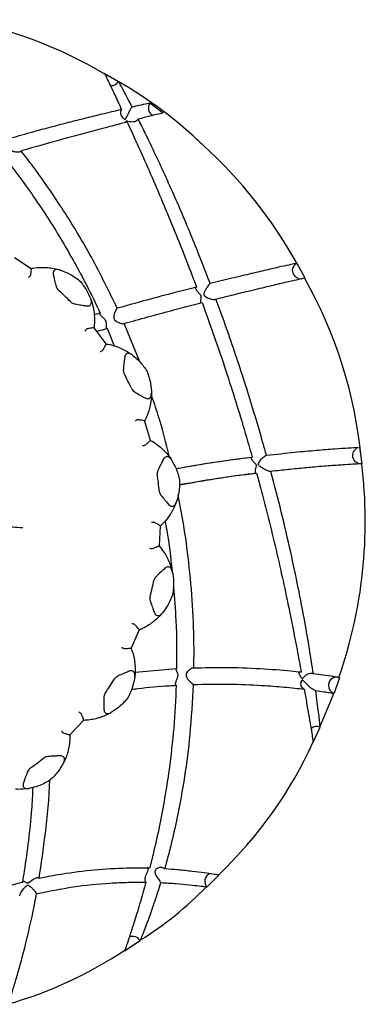
# Model space of a CAD drawing. Units: millimetres. Extents: x 5 to 278, y 10 to 298.
# Drawn here: x 154 to 164, y 123 to 152 of the extents above; entities that cross this region are included whole.
import ezdxf

# ---------------------------------------------------------------- set-up
doc = ezdxf.new("R2010")
doc.units = ezdxf.units.MM

msp = doc.modelspace()

# ---------------------------------------------------------------- linework, layer by layer
at = {"color": 7, "linetype": 'Continuous', "lineweight": 25}
for p, q in [((156.066, 150.776), (156.498, 150.524)), ((157.838, 149.575), (157.441, 149.874)), ((158.824, 148.801), (159.035, 148.607)), ((153.37, 145.233), (153.871, 144.903)), ((161.852, 145.061), (162.094, 144.623)), ((153.871, 144.903), (153.872, 144.903)), ((155.949, 143.563), (155.768, 143.51)), ((157.14, 142.096), (156.667, 143.252)), ((155.758, 143.122), (155.758, 143.121)), ((155.758, 143.121), (156.116, 142.64)), ((156.156, 143.107), (156.368, 142.581)), ((156.116, 142.64), (156.116, 142.639)), ((157.279, 140.32), (157.279, 140.32)), ((157.279, 140.32), (157.451, 139.745)), ((157.451, 139.745), (157.451, 139.745)), ((163.807, 139.037), (163.746, 139.533)), ((157.75, 137.167), (157.715, 136.568)), ((157.75, 137.168), (157.75, 137.167)), ((157.715, 136.568), (157.715, 136.568)), ((157.115, 134.044), (156.877, 133.493)), ((157.115, 134.044), (157.115, 134.044)), ((156.877, 133.493), (156.877, 133.492)), ((158.242, 132.873), (156.993, 132.766)), ((163.13, 132.612), (162.966, 132.14)), ((155.45, 131.325), (155.038, 130.889)), ((155.45, 131.326), (155.45, 131.325)), ((162.338, 130.671), (162.552, 131.123)), ((155.038, 130.889), (155.037, 130.889)), ((159.513, 126.673), (159.157, 126.322)), ((156.68, 124.406), (157.15, 124.709))]:
    msp.add_line(p, q, dxfattribs=at)
at = {"color": 7, "linetype": 'Continuous', "lineweight": 25, "flags": 128}
msp.add_lwpolyline([(162.548, 131.155), (162.925, 132.029), (162.961, 132.14)], dxfattribs=at)
at = {"color": 7, "linetype": 'Continuous', "lineweight": 25}
for centre, radius, start, end in [((149.296, 139.314), 13.295, 59.308, 79.3315), ((156.283, 150.652), 0.25, 261.7088, 329.2907), ((150.16, 139.454), 12.75, 45.8815, 60.1505), ((157.644, 149.726), 0.252, 144.1036, 243.5955), ((149.597, 138.225), 14.031, 29.1505, 47.7252), ((161.975, 144.843), 0.25, 195.6995, 271.7333), ((150.247, 137.912), 13.6, 5.6236, 29.5505), ((148.575, 137.407), 9.179, 45.0205, 48.2409), ((148.575, 137.407), 9.179, 25.0205, 28.2409), ((149.658, 137.3), 14.247, 340.8015, 7.0018), ((148.575, 137.407), 9.179, 5.0205, 8.2409), ((148.575, 137.407), 9.179, 345.0205, 348.2409), ((148.575, 137.407), 9.179, 325.0205, 328.2409), ((163.05, 132.375), 0.25, 71.3163, 250.33), ((162.447, 130.896), 0.25, 65.252, 133.5528), ((150.513, 136.077), 13.002, 313.7027, 335.4742), ((148.575, 137.407), 9.179, 305.0205, 308.2409), ((159.336, 126.496), 0.25, 116.2086, 224.1858), ((151.699, 133.512), 10.341, 301.8644, 315.9806), ((156.916, 124.554), 0.281, 33.4491, 110.2101), ((149.813, 134.697), 12.36, 285.8023, 303.7856)]:
    msp.add_arc(centre, radius, start, end, dxfattribs=at)
for points, knots in [([(156.066, 150.776), (156.072, 150.766), (156.083, 150.745), (156.146, 150.622), (156.235, 150.436), (156.368, 150.151), (156.492, 149.883), (156.575, 149.703), (156.583, 149.686)], [0, 0, 0, 0, 0.177481, 0.354922, 0.534274, 0.713702, 0.97242, 1, 1, 1, 1]), ([(156.904, 149.76), (156.857, 149.852), (156.763, 150.036), (156.648, 150.254), (156.56, 150.417), (156.509, 150.506), (156.501, 150.519), (156.498, 150.524)], [0, 0, 0, 0, 0.210587, 0.425049, 0.637978, 0.856652, 1, 1, 1, 1]), ([(156.583, 149.686), (156.575, 149.672), (156.557, 149.641), (156.551, 149.582), (156.567, 149.515), (156.603, 149.454), (156.644, 149.414), (156.672, 149.395), (156.689, 149.389), (156.702, 149.389), (156.722, 149.405), (156.75, 149.472), (156.793, 149.565), (156.847, 149.669), (156.877, 149.72), (156.895, 149.747), (156.903, 149.759), (156.904, 149.76)], [0, 0, 0, 0, 0.056555, 0.131004, 0.209398, 0.298042, 0.367996, 0.395513, 0.413868, 0.43243, 0.456391, 0.556313, 0.810387, 0.89762, 0.949246, 0.993269, 1, 1, 1, 1]), ([(156.904, 149.76), (156.912, 149.762), (157.051, 149.794), (157.286, 149.846), (157.388, 149.865), (157.441, 149.874)], [0, 0, 0, 0, 0.030165, 0.5054249, 1, 1, 1, 1]), ([(153.266, 148.826), (153.488, 148.888), (154.082, 149.055), (154.838, 149.255), (155.519, 149.428), (156.068, 149.563), (156.394, 149.641), (156.583, 149.686)], [0, 0, 0, 0, 0.180328, 0.482225, 0.636409, 0.790513, 1, 1, 1, 1]), ([(157.838, 149.575), (157.809, 149.569), (157.739, 149.556), (157.524, 149.503), (157.279, 149.441), (157.119, 149.399), (157.091, 149.391)], [0, 0, 0, 0, 0.245847, 0.580825, 0.925437, 1, 1, 1, 1]), ([(156.758, 149.304), (156.517, 149.241), (156.106, 149.133), (155.432, 148.953), (154.628, 148.736), (153.993, 148.556), (153.575, 148.437)], [0, 0, 0, 0, 0.265826, 0.452382, 0.640444, 1, 1, 1, 1]), ([(157.091, 149.391), (157.082, 149.38), (157.061, 149.352), (157.008, 149.32), (156.936, 149.302), (156.855, 149.302), (156.793, 149.317), (156.754, 149.327), (156.738, 149.329), (156.725, 149.327), (156.706, 149.311), (156.702, 149.294), (156.699, 149.28)], [0, 0, 0, 0, 0.085718, 0.214804, 0.347604, 0.497624, 0.644174, 0.687504, 0.717046, 0.746786, 0.792271, 1, 1, 1, 1]), ([(156.758, 149.304), (156.799, 149.214), (156.951, 148.882), (157.23, 148.26), (157.595, 147.433), (157.958, 146.575), (158.316, 145.697), (158.609, 144.951), (158.78, 144.498), (158.838, 144.346)], [0, 0, 0, 0, 0.063006, 0.233269, 0.403356, 0.573742, 0.744175, 0.914112, 1, 1, 1, 1]), ([(159.249, 144.45), (159.07, 144.911), (158.704, 145.855), (158.216, 147), (157.81, 147.898), (157.534, 148.486), (157.293, 148.987), (157.158, 149.256), (157.091, 149.391)], [0, 0, 0, 0, 0.2589123, 0.5288187, 0.6662293, 0.8035604, 0.9013844, 1, 1, 1, 1]), ([(153.575, 148.437), (153.574, 148.436), (153.57, 148.426), (153.55, 148.409), (153.497, 148.395), (153.408, 148.397), (153.316, 148.418), (153.251, 148.457), (153.222, 148.49), (153.206, 148.537), (153.207, 148.605), (153.224, 148.69), (153.248, 148.775), (153.26, 148.81), (153.266, 148.826)], [0, 0, 0, 0, 0.012007, 0.07777, 0.160134, 0.278432, 0.441638, 0.501643, 0.551278, 0.601029, 0.67577, 0.789181, 0.902918, 1, 1, 1, 1]), ([(153.053, 148.285), (153.376, 147.854), (153.992, 147.033), (154.815, 145.729), (155.457, 144.583), (155.812, 143.846), (155.949, 143.563)], [0, 0, 0, 0, 0.294858, 0.562558, 0.831687, 1, 1, 1, 1]), ([(156.46, 143.708), (156.208, 144.223), (155.715, 145.23), (154.857, 146.652), (154.135, 147.706), (153.692, 148.284), (153.575, 148.437)], [0, 0, 0, 0, 0.306574, 0.599317, 0.894023, 1, 1, 1, 1]), ([(161.852, 145.061), (161.845, 145.058), (161.826, 145.053), (161.685, 145.025), (161.404, 144.965), (160.999, 144.871), (160.492, 144.752), (159.905, 144.612), (159.468, 144.504), (159.249, 144.45)], [0, 0, 0, 0, 0.093514, 0.243322, 0.393082, 0.542524, 0.692116, 0.845988, 1, 1, 1, 1]), ([(161.728, 144.814), (161.727, 144.816), (161.719, 144.845), (161.729, 144.9), (161.753, 144.964), (161.789, 145.013), (161.822, 145.044), (161.846, 145.055), (161.852, 145.058)], [0, 0, 0, 0, 0.02704, 0.3061, 0.540893, 0.734386, 0.924786, 1, 1, 1, 1]), ([(153.791, 144.63), (153.793, 144.632), (153.807, 144.645), (153.822, 144.659), (153.835, 144.67)], [0, 0, 0, 0, 0.127666, 1, 1, 1, 1]), ([(153.872, 144.903), (153.873, 144.899), (153.875, 144.89), (153.87, 144.83), (153.859, 144.755), (153.853, 144.694), (153.838, 144.675), (153.835, 144.67)], [0, 0, 0, 0, 0.232941, 0.517127, 0.807068, 0.958376, 1, 1, 1, 1]), ([(153.871, 144.903), (153.893, 144.907), (153.983, 144.924), (154.144, 144.941), (154.268, 144.937), (154.33, 144.934)], [0, 0, 0, 0, 0.141762, 0.575702, 1, 1, 1, 1]), ([(154.33, 144.934), (154.36, 144.932), (154.417, 144.928), (154.478, 144.918), (154.507, 144.914)], [0, 0, 0, 0, 0.528296, 1, 1, 1, 1]), ([(154.507, 144.914), (154.57, 144.902), (154.646, 144.887), (154.722, 144.864), (154.734, 144.86)], [0, 0, 0, 0, 0.836735, 1, 1, 1, 1]), ([(154.734, 144.86), (154.706, 144.867), (154.656, 144.879), (154.593, 144.868), (154.552, 144.834), (154.534, 144.784), (154.536, 144.743), (154.54, 144.721), (154.541, 144.718)], [0, 0, 0, 0, 0.2556883, 0.4490051, 0.6436339, 0.8104266, 0.969037, 1, 1, 1, 1]), ([(154.541, 144.718), (154.55, 144.676), (154.573, 144.579), (154.601, 144.448), (154.631, 144.345), (154.657, 144.288), (154.678, 144.264), (154.688, 144.254)], [0, 0, 0, 0, 0.271727, 0.635942, 0.817991, 0.918033, 1, 1, 1, 1]), ([(154.734, 144.86), (154.829, 144.826), (155.033, 144.754), (155.22, 144.619), (155.32, 144.547)], [0, 0, 0, 0, 0.464462, 1, 1, 1, 1]), ([(161.864, 144.624), (161.846, 144.633), (161.812, 144.648), (161.777, 144.689), (161.742, 144.741), (161.734, 144.785), (161.728, 144.814)], [0, 0, 0, 0, 0.241882, 0.448399, 0.651642, 1, 1, 1, 1]), ([(155.32, 144.547), (155.402, 144.446), (155.546, 144.267), (155.629, 144.067), (155.665, 143.98)], [0, 0, 0, 0, 0.565081, 1, 1, 1, 1]), ([(159.249, 144.45), (159.245, 144.447), (159.231, 144.436), (159.2, 144.403), (159.153, 144.339), (159.102, 144.252), (159.066, 144.179), (159.057, 144.13), (159.06, 144.108), (159.071, 144.087), (159.112, 144.05), (159.19, 144.013), (159.285, 143.981), (159.359, 143.972), (159.402, 143.976), (159.418, 143.983), (159.423, 143.986)], [0, 0, 0, 0, 0.029637, 0.101238, 0.191475, 0.314495, 0.441691, 0.470288, 0.49295, 0.51575, 0.551247, 0.679337, 0.807118, 0.89332, 0.965848, 1, 1, 1, 1]), ([(159.423, 143.986), (159.601, 144.03), (159.956, 144.119), (160.501, 144.251), (161.037, 144.381), (161.52, 144.495), (161.864, 144.573), (162.056, 144.613), (162.083, 144.62), (162.094, 144.623)], [0, 0, 0, 0, 0.121712, 0.243373, 0.401721, 0.559856, 0.719255, 0.878679, 1, 1, 1, 1]), ([(158.838, 144.346), (158.735, 144.32), (158.305, 144.21), (157.516, 144.002), (156.813, 143.806), (156.46, 143.708)], [0, 0, 0, 0, 0.134913, 0.566134, 1, 1, 1, 1]), ([(158.982, 143.876), (158.978, 143.878), (158.966, 143.883), (158.961, 143.922), (158.97, 143.978), (158.98, 144.031), (158.983, 144.06), (158.978, 144.083), (158.967, 144.105), (158.93, 144.146), (158.871, 144.199), (158.825, 144.263), (158.813, 144.312), (158.824, 144.336), (158.836, 144.345), (158.838, 144.346)], [0, 0, 0, 0, 0.057395, 0.169622, 0.323822, 0.379864, 0.422814, 0.447066, 0.471422, 0.511886, 0.658143, 0.804321, 0.895326, 0.987031, 1, 1, 1, 1]), ([(155.063, 143.9), (155.074, 143.891), (155.124, 143.851), (155.249, 143.828), (155.394, 143.802), (155.492, 143.786), (155.534, 143.779)], [0, 0, 0, 0, 0.082407, 0.364495, 0.72883, 1, 1, 1, 1]), ([(155.534, 143.779), (155.554, 143.778), (155.593, 143.774), (155.641, 143.792), (155.673, 143.825), (155.688, 143.876), (155.683, 143.93), (155.67, 143.968), (155.665, 143.98)], [0, 0, 0, 0, 0.165733, 0.331997, 0.491424, 0.653202, 0.883986, 1, 1, 1, 1]), ([(155.665, 143.98), (155.67, 143.968), (155.708, 143.865), (155.743, 143.726), (155.759, 143.611), (155.763, 143.581)], [0, 0, 0, 0, 0.089746, 0.761233, 1, 1, 1, 1]), ([(156.667, 143.252), (157.138, 143.383), (157.94, 143.605), (158.698, 143.801), (159.01, 143.881)], [0, 0, 0, 0, 0.58814, 1, 1, 1, 1]), ([(159.01, 143.881), (159.225, 143.276), (159.549, 142.366), (159.946, 141.132), (160.236, 140.192), (160.417, 139.559), (160.509, 139.239)], [0, 0, 0, 0, 0.396, 0.595625, 0.795249, 1, 1, 1, 1]), ([(160.938, 139.292), (160.903, 139.416), (160.716, 140.085), (160.35, 141.298), (159.874, 142.741), (159.552, 143.63), (159.423, 143.986)], [0, 0, 0, 0, 0.078403, 0.422619, 0.768744, 1, 1, 1, 1]), ([(155.763, 143.581), (155.768, 143.523), (155.779, 143.406), (155.774, 143.244), (155.762, 143.15), (155.758, 143.121)], [0, 0, 0, 0, 0.403022, 0.815652, 1, 1, 1, 1]), ([(156.156, 143.107), (156.153, 143.105), (156.145, 143.1), (156.135, 143.106), (156.132, 143.133), (156.134, 143.182), (156.138, 143.239), (156.131, 143.294), (156.111, 143.34), (156.07, 143.393), (156.011, 143.448), (155.961, 143.5), (155.938, 143.54), (155.942, 143.557), (155.948, 143.563), (155.949, 143.563)], [0, 0, 0, 0, 0.033656, 0.114633, 0.198141, 0.297014, 0.398462, 0.453982, 0.510014, 0.574639, 0.693575, 0.823741, 0.909868, 0.996659, 1, 1, 1, 1]), ([(156.46, 143.708), (156.454, 143.702), (156.441, 143.688), (156.415, 143.645), (156.384, 143.581), (156.359, 143.512), (156.349, 143.448), (156.356, 143.399), (156.382, 143.354), (156.44, 143.307), (156.52, 143.269), (156.596, 143.247), (156.645, 143.243), (156.66, 143.249), (156.667, 143.252)], [0, 0, 0, 0, 0.069335, 0.153598, 0.243873, 0.353382, 0.421475, 0.474351, 0.527431, 0.604525, 0.743874, 0.852629, 0.935142, 1, 1, 1, 1]), ([(155.527, 143.072), (155.516, 143.058), (155.504, 143.043), (155.491, 143.027), (155.489, 143.025)], [0, 0, 0, 0, 0.872334, 1, 1, 1, 1]), ([(155.758, 143.122), (155.753, 143.122), (155.745, 143.124), (155.692, 143.116), (155.631, 143.106), (155.578, 143.095), (155.55, 143.087), (155.534, 143.079), (155.529, 143.073), (155.527, 143.072)], [0, 0, 0, 0, 0.2424312, 0.4844779, 0.7370352, 0.8643234, 0.9397803, 0.9831588, 1, 1, 1, 1]), ([(155.839, 143.013), (155.916, 143.036), (156.023, 143.069), (156.128, 143.099), (156.156, 143.107)], [0, 0, 0, 0, 0.731111, 1, 1, 1, 1]), ([(156.116, 142.639), (156.116, 142.635), (156.114, 142.626), (156.09, 142.571), (156.054, 142.505), (156.027, 142.449), (156.007, 142.436), (156.002, 142.433)], [0, 0, 0, 0, 0.232941, 0.517127, 0.807068, 0.958376, 1, 1, 1, 1]), ([(156.116, 142.64), (156.138, 142.636), (156.228, 142.621), (156.385, 142.582), (156.5, 142.535), (156.557, 142.512)], [0, 0, 0, 0, 0.141762, 0.575702, 1, 1, 1, 1]), ([(155.947, 142.41), (155.949, 142.411), (155.968, 142.419), (155.986, 142.427), (156.002, 142.433)], [0, 0, 0, 0, 0.127666, 1, 1, 1, 1]), ([(156.557, 142.512), (156.585, 142.5), (156.637, 142.476), (156.691, 142.446), (156.717, 142.432)], [0, 0, 0, 0, 0.528296, 1, 1, 1, 1]), ([(156.912, 142.304), (156.888, 142.32), (156.845, 142.349), (156.782, 142.359), (156.732, 142.342), (156.698, 142.301), (156.685, 142.262), (156.682, 142.24), (156.682, 142.236)], [0, 0, 0, 0, 0.255688, 0.449005, 0.643634, 0.810427, 0.969037, 1, 1, 1, 1]), ([(156.717, 142.432), (156.772, 142.399), (156.838, 142.359), (156.902, 142.312), (156.912, 142.304)], [0, 0, 0, 0, 0.836735, 1, 1, 1, 1]), ([(156.912, 142.304), (156.99, 142.24), (157.157, 142.102), (157.286, 141.912), (157.355, 141.81)], [0, 0, 0, 0, 0.4644621, 1, 1, 1, 1]), ([(156.682, 142.236), (156.676, 142.194), (156.664, 142.095), (156.646, 141.963), (156.639, 141.855), (156.644, 141.792), (156.656, 141.763), (156.661, 141.75)], [0, 0, 0, 0, 0.271727, 0.635942, 0.817991, 0.918033, 1, 1, 1, 1]), ([(157.355, 141.81), (157.397, 141.687), (157.472, 141.469), (157.482, 141.253), (157.486, 141.159)], [0, 0, 0, 0, 0.5650807, 1, 1, 1, 1]), ([(156.892, 141.289), (156.9, 141.277), (156.933, 141.223), (157.042, 141.159), (157.17, 141.084), (157.257, 141.036), (157.294, 141.015)], [0, 0, 0, 0, 0.082407, 0.364495, 0.72883, 1, 1, 1, 1]), ([(157.294, 141.015), (157.312, 141.007), (157.347, 140.99), (157.399, 140.99), (157.44, 141.011), (157.472, 141.053), (157.485, 141.106), (157.486, 141.145), (157.486, 141.159)], [0, 0, 0, 0, 0.165733, 0.331997, 0.491424, 0.653202, 0.883986, 1, 1, 1, 1]), ([(157.486, 141.159), (157.486, 141.146), (157.486, 141.036), (157.472, 140.893), (157.447, 140.78), (157.441, 140.75)], [0, 0, 0, 0, 0.089746, 0.761233, 1, 1, 1, 1]), ([(158.026, 139.237), (157.924, 139.657), (157.767, 140.299), (157.546, 140.921), (157.469, 141.137)], [0, 0, 0, 0, 0.65381, 1, 1, 1, 1]), ([(157.441, 140.75), (157.426, 140.694), (157.396, 140.58), (157.336, 140.43), (157.292, 140.346), (157.279, 140.32)], [0, 0, 0, 0, 0.403022, 0.815652, 1, 1, 1, 1]), ([(157.046, 140.352), (157.031, 140.343), (157.014, 140.333), (156.996, 140.323), (156.994, 140.322)], [0, 0, 0, 0, 0.872334, 1, 1, 1, 1]), ([(157.279, 140.32), (157.275, 140.322), (157.267, 140.327), (157.216, 140.338), (157.154, 140.349), (157.102, 140.357), (157.072, 140.359), (157.054, 140.357), (157.048, 140.353), (157.046, 140.352)], [0, 0, 0, 0, 0.242431, 0.484478, 0.737035, 0.864323, 0.93978, 0.983159, 1, 1, 1, 1]), ([(157.451, 139.745), (157.449, 139.741), (157.445, 139.733), (157.403, 139.69), (157.346, 139.64), (157.302, 139.597), (157.278, 139.591), (157.273, 139.59)], [0, 0, 0, 0, 0.232941, 0.517127, 0.807068, 0.958376, 1, 1, 1, 1]), ([(157.451, 139.745), (157.47, 139.734), (157.55, 139.689), (157.684, 139.598), (157.776, 139.515), (157.822, 139.474)], [0, 0, 0, 0, 0.141762, 0.575702, 1, 1, 1, 1]), ([(157.213, 139.587), (157.216, 139.587), (157.236, 139.588), (157.256, 139.589), (157.273, 139.59)], [0, 0, 0, 0, 0.127666, 1, 1, 1, 1]), ([(157.822, 139.474), (157.844, 139.453), (157.885, 139.413), (157.925, 139.366), (157.945, 139.344)], [0, 0, 0, 0, 0.528296, 1, 1, 1, 1]), ([(157.945, 139.344), (157.985, 139.294), (158.033, 139.235), (158.077, 139.168), (158.084, 139.157)], [0, 0, 0, 0, 0.836735, 1, 1, 1, 1]), ([(160.938, 139.292), (161.227, 139.324), (161.763, 139.384), (162.449, 139.445), (163.007, 139.488), (163.417, 139.514), (163.651, 139.526), (163.689, 139.529), (163.702, 139.53)], [0, 0, 0, 0, 0.206764, 0.382726, 0.558434, 0.73592, 0.91339, 1, 1, 1, 1]), ([(163.533, 139.251), (163.531, 139.272), (163.525, 139.32), (163.543, 139.375), (163.564, 139.415), (163.581, 139.44), (163.6, 139.462), (163.63, 139.491), (163.638, 139.498), (163.644, 139.504)], [0, 0, 0, 0, 0.113872, 0.257444, 0.304442, 0.366208, 0.458192, 0.597844, 1, 1, 1, 1]), ([(157.844, 139.172), (157.825, 139.134), (157.779, 139.046), (157.717, 138.927), (157.674, 138.829), (157.657, 138.768), (157.658, 138.737), (157.659, 138.723)], [0, 0, 0, 0, 0.271727, 0.635942, 0.817991, 0.918033, 1, 1, 1, 1]), ([(158.084, 139.157), (158.067, 139.181), (158.036, 139.222), (157.981, 139.254), (157.928, 139.254), (157.882, 139.228), (157.857, 139.196), (157.846, 139.175), (157.844, 139.172)], [0, 0, 0, 0, 0.255688, 0.449005, 0.643634, 0.810427, 0.969037, 1, 1, 1, 1]), ([(158.084, 139.157), (158.135, 139.07), (158.245, 138.884), (158.301, 138.661), (158.332, 138.541)], [0, 0, 0, 0, 0.464462, 1, 1, 1, 1]), ([(158.224, 138.893), (158.469, 138.936), (158.982, 139.025), (159.749, 139.14), (160.255, 139.206), (160.509, 139.239)], [0, 0, 0, 0, 0.31472, 0.656724, 1, 1, 1, 1]), ([(160.487, 139.227), (160.117, 139.18), (159.387, 139.086), (158.61, 138.951), (158.227, 138.884)], [0, 0, 0, 0, 0.506663, 1, 1, 1, 1]), ([(160.509, 139.239), (160.504, 139.238), (160.491, 139.235), (160.479, 139.219), (160.486, 139.183), (160.525, 139.124), (160.577, 139.071), (160.613, 139.028), (160.624, 139.009), (160.629, 138.992), (160.629, 138.967), (160.615, 138.919), (160.597, 138.856), (160.592, 138.796), (160.607, 138.759), (160.628, 138.751), (160.643, 138.752), (160.643, 138.752)], [0, 0, 0, 0, 0.0312, 0.096906, 0.183215, 0.31033, 0.456651, 0.49285, 0.515724, 0.533506, 0.551247, 0.601025, 0.712051, 0.82203, 0.907884, 0.994262, 1, 1, 1, 1]), ([(161.071, 138.804), (161.061, 138.804), (161.04, 138.804), (160.988, 138.818), (160.909, 138.851), (160.817, 138.903), (160.748, 138.951), (160.714, 138.986), (160.703, 139.004), (160.699, 139.022), (160.705, 139.055), (160.738, 139.115), (160.793, 139.188), (160.857, 139.249), (160.905, 139.282), (160.928, 139.289), (160.938, 139.292)], [0, 0, 0, 0, 0.055286, 0.116668, 0.211124, 0.354, 0.464114, 0.497705, 0.519054, 0.536708, 0.559401, 0.628123, 0.764118, 0.860364, 0.940157, 1, 1, 1, 1]), ([(163.684, 139.054), (163.664, 139.064), (163.625, 139.084), (163.58, 139.129), (163.551, 139.178), (163.534, 139.22), (163.534, 139.244), (163.533, 139.251)], [0, 0, 0, 0, 0.259388, 0.50263, 0.721611, 0.914251, 1, 1, 1, 1]), ([(158.322, 138.408), (158.479, 138.434), (158.849, 138.495), (159.638, 138.632), (160.229, 138.706), (160.617, 138.754)], [0, 0, 0, 0, 0.20037, 0.475022, 1, 1, 1, 1]), ([(160.643, 138.752), (160.307, 138.709), (159.556, 138.612), (158.761, 138.477), (158.322, 138.402)], [0, 0, 0, 0, 0.447527, 1, 1, 1, 1]), ([(160.643, 138.752), (160.682, 138.61), (160.889, 137.841), (161.157, 136.759), (161.438, 135.52), (161.65, 134.512), (161.832, 133.583), (161.941, 132.995), (161.982, 132.77)], [0, 0, 0, 0, 0.069572, 0.374562, 0.527253, 0.679908, 0.877504, 1, 1, 1, 1]), ([(163.802, 139.037), (163.793, 139.036), (163.767, 139.034), (163.617, 139.026), (163.313, 139.008), (162.873, 138.977), (162.374, 138.937), (161.853, 138.888), (161.428, 138.845), (161.161, 138.814), (161.071, 138.804)], [0, 0, 0, 0, 0.080032, 0.234702, 0.389308, 0.543591, 0.698039, 0.818612, 0.939237, 1, 1, 1, 1]), ([(162.346, 132.726), (162.309, 132.973), (162.233, 133.471), (162.08, 134.344), (161.896, 135.318), (161.66, 136.425), (161.388, 137.59), (161.177, 138.399), (161.071, 138.804)], [0, 0, 0, 0, 0.135572, 0.273047, 0.443525, 0.615303, 0.807219, 1, 1, 1, 1]), ([(158.332, 138.541), (158.329, 138.411), (158.325, 138.181), (158.26, 137.975), (158.232, 137.885)], [0, 0, 0, 0, 0.565081, 1, 1, 1, 1]), ([(157.718, 138.21), (157.721, 138.196), (157.734, 138.134), (157.815, 138.036), (157.91, 137.923), (157.974, 137.847), (158.002, 137.815)], [0, 0, 0, 0, 0.082407, 0.364495, 0.72883, 1, 1, 1, 1]), ([(158.002, 137.815), (158.016, 137.801), (158.044, 137.773), (158.092, 137.756), (158.138, 137.761), (158.182, 137.79), (158.213, 137.835), (158.227, 137.872), (158.232, 137.885)], [0, 0, 0, 0, 0.1657333, 0.3319966, 0.4914242, 0.6532018, 0.8839856, 1, 1, 1, 1]), ([(158.232, 137.885), (158.227, 137.873), (158.19, 137.769), (158.128, 137.64), (158.066, 137.542), (158.049, 137.516)], [0, 0, 0, 0, 0.089746, 0.761233, 1, 1, 1, 1]), ([(158.76, 132.895), (158.762, 133.089), (158.768, 133.714), (158.73, 134.778), (158.619, 136.034), (158.472, 137.14), (158.342, 137.806), (158.287, 138.09)], [0, 0, 0, 0, 0.112041, 0.36198, 0.612924, 0.834878, 1, 1, 1, 1]), ([(153.623, 137.11), (153.621, 137.11), (153.431, 137.121), (152.889, 137.153), (152.003, 137.205), (151.238, 137.25), (150.823, 137.275), (150.758, 137.278)], [0, 0, 0, 0, 0.002549, 0.197353, 0.564861, 0.932384, 1, 1, 1, 1]), ([(157.542, 137.278), (157.525, 137.274), (157.505, 137.27), (157.486, 137.267), (157.483, 137.267)], [0, 0, 0, 0, 0.872334, 1, 1, 1, 1]), ([(157.75, 137.168), (157.748, 137.171), (157.742, 137.178), (157.697, 137.206), (157.643, 137.237), (157.596, 137.263), (157.569, 137.275), (157.552, 137.279), (157.544, 137.278), (157.542, 137.278)], [0, 0, 0, 0, 0.2424312, 0.4844779, 0.7370352, 0.8643234, 0.9397803, 0.9831588, 1, 1, 1, 1]), ([(158.049, 137.516), (158.016, 137.468), (157.949, 137.371), (157.842, 137.251), (157.772, 137.187), (157.75, 137.167)], [0, 0, 0, 0, 0.403022, 0.815652, 1, 1, 1, 1]), ([(157.893, 137.315), (157.911, 137.223), (158.005, 136.727), (158.06, 136.227), (158.104, 135.819)], [0, 0, 0, 0, 0.18508, 1, 1, 1, 1]), ([(157.438, 136.501), (157.441, 136.5), (157.46, 136.495), (157.479, 136.489), (157.495, 136.483)], [0, 0, 0, 0, 0.127666, 1, 1, 1, 1]), ([(157.715, 136.568), (157.712, 136.565), (157.706, 136.559), (157.651, 136.533), (157.581, 136.505), (157.525, 136.48), (157.501, 136.483), (157.495, 136.483)], [0, 0, 0, 0, 0.232941, 0.517127, 0.807068, 0.958376, 1, 1, 1, 1]), ([(157.715, 136.568), (157.73, 136.551), (157.789, 136.482), (157.884, 136.351), (157.942, 136.241), (157.971, 136.187)], [0, 0, 0, 0, 0.141762, 0.575702, 1, 1, 1, 1]), ([(157.971, 136.187), (157.984, 136.16), (158.009, 136.108), (158.032, 136.05), (158.042, 136.023)], [0, 0, 0, 0, 0.528296, 1, 1, 1, 1]), ([(157.889, 135.895), (157.858, 135.867), (157.785, 135.799), (157.686, 135.709), (157.612, 135.631), (157.575, 135.58), (157.565, 135.55), (157.561, 135.536)], [0, 0, 0, 0, 0.271727, 0.635942, 0.817991, 0.918033, 1, 1, 1, 1]), ([(158.109, 135.799), (158.101, 135.827), (158.087, 135.877), (158.045, 135.925), (157.996, 135.944), (157.944, 135.935), (157.909, 135.913), (157.892, 135.898), (157.889, 135.895)], [0, 0, 0, 0, 0.255688, 0.449005, 0.643634, 0.810427, 0.969037, 1, 1, 1, 1]), ([(158.042, 136.023), (158.063, 135.962), (158.088, 135.889), (158.106, 135.812), (158.109, 135.799)], [0, 0, 0, 0, 0.836735, 1, 1, 1, 1]), ([(158.109, 135.799), (158.127, 135.7), (158.167, 135.488), (158.144, 135.258), (158.131, 135.136)], [0, 0, 0, 0, 0.464462, 1, 1, 1, 1]), ([(158.142, 135.346), (158.172, 135.005), (158.244, 134.179), (158.243, 133.356), (158.242, 132.873)], [0, 0, 0, 0, 0.411827, 1, 1, 1, 1]), ([(157.442, 135.034), (157.44, 135.02), (157.43, 134.958), (157.473, 134.838), (157.523, 134.699), (157.558, 134.606), (157.573, 134.566)], [0, 0, 0, 0, 0.082407, 0.364495, 0.72883, 1, 1, 1, 1]), ([(158.131, 135.136), (158.084, 135.014), (158.002, 134.8), (157.87, 134.628), (157.813, 134.553)], [0, 0, 0, 0, 0.5650807, 1, 1, 1, 1]), ([(157.813, 134.553), (157.805, 134.543), (157.734, 134.459), (157.631, 134.359), (157.539, 134.288), (157.515, 134.269)], [0, 0, 0, 0, 0.0897458, 0.7612327, 1, 1, 1, 1]), ([(157.573, 134.566), (157.582, 134.548), (157.598, 134.513), (157.638, 134.48), (157.682, 134.469), (157.734, 134.481), (157.778, 134.513), (157.804, 134.543), (157.813, 134.553)], [0, 0, 0, 0, 0.165733, 0.331997, 0.491424, 0.653202, 0.883986, 1, 1, 1, 1]), ([(156.957, 134.218), (156.94, 134.221), (156.92, 134.224), (156.9, 134.228), (156.898, 134.228)], [0, 0, 0, 0, 0.872334, 1, 1, 1, 1]), ([(157.115, 134.044), (157.114, 134.048), (157.111, 134.056), (157.078, 134.098), (157.038, 134.146), (157.003, 134.186), (156.981, 134.207), (156.967, 134.216), (156.959, 134.218), (156.957, 134.218)], [0, 0, 0, 0, 0.242431, 0.484478, 0.737035, 0.864323, 0.93978, 0.983159, 1, 1, 1, 1]), ([(157.515, 134.269), (157.468, 134.235), (157.372, 134.167), (157.229, 134.091), (157.142, 134.055), (157.115, 134.044)], [0, 0, 0, 0, 0.403022, 0.815652, 1, 1, 1, 1]), ([(156.594, 133.524), (156.596, 133.523), (156.612, 133.511), (156.628, 133.499), (156.641, 133.488)], [0, 0, 0, 0, 0.127666, 1, 1, 1, 1]), ([(156.877, 133.492), (156.873, 133.491), (156.865, 133.487), (156.805, 133.481), (156.729, 133.479), (156.668, 133.474), (156.646, 133.486), (156.641, 133.488)], [0, 0, 0, 0, 0.232941, 0.517127, 0.807068, 0.958376, 1, 1, 1, 1]), ([(156.877, 133.493), (156.885, 133.472), (156.917, 133.386), (156.961, 133.231), (156.979, 133.108), (156.987, 133.047)], [0, 0, 0, 0, 0.141762, 0.575702, 1, 1, 1, 1]), ([(156.998, 132.869), (156.997, 132.804), (156.995, 132.727), (156.986, 132.648), (156.984, 132.635)], [0, 0, 0, 0, 0.8367354, 1, 1, 1, 1]), ([(156.987, 133.047), (156.99, 133.017), (156.996, 132.959), (156.997, 132.898), (156.998, 132.869)], [0, 0, 0, 0, 0.5282959, 1, 1, 1, 1]), ([(158.23, 132.381), (158.224, 132.386), (158.211, 132.397), (158.209, 132.437), (158.225, 132.496), (158.253, 132.562), (158.275, 132.622), (158.286, 132.67), (158.283, 132.718), (158.263, 132.775), (158.235, 132.83), (158.218, 132.867), (158.224, 132.871), (158.225, 132.872)], [0, 0, 0, 0, 0.0758466, 0.1642386, 0.2849491, 0.4085655, 0.4829813, 0.5411579, 0.599723, 0.67653, 0.8144935, 0.9579835, 1, 1, 1, 1]), ([(158.76, 132.895), (158.756, 132.897), (158.742, 132.901), (158.708, 132.895), (158.653, 132.868), (158.592, 132.82), (158.544, 132.763), (158.522, 132.71), (158.522, 132.662), (158.548, 132.601), (158.601, 132.532), (158.664, 132.468), (158.716, 132.425), (158.739, 132.409), (158.747, 132.405), (158.747, 132.405)], [0, 0, 0, 0, 0.04007, 0.119115, 0.201154, 0.325782, 0.42103, 0.475097, 0.529668, 0.593478, 0.709807, 0.835265, 0.921814, 0.99785, 1, 1, 1, 1]), ([(161.982, 132.77), (161.88, 132.78), (161.509, 132.82), (160.749, 132.878), (159.756, 132.916), (159.069, 132.902), (158.76, 132.895)], [0, 0, 0, 0, 0.118086, 0.426079, 0.742359, 1, 1, 1, 1]), ([(156.81, 132.801), (156.771, 132.784), (156.68, 132.746), (156.556, 132.695), (156.459, 132.647), (156.407, 132.612), (156.388, 132.587), (156.379, 132.576)], [0, 0, 0, 0, 0.271727, 0.635942, 0.817991, 0.918033, 1, 1, 1, 1]), ([(156.984, 132.635), (156.968, 132.536), (156.932, 132.323), (156.832, 132.115), (156.778, 132.004)], [0, 0, 0, 0, 0.464462, 1, 1, 1, 1]), ([(156.984, 132.635), (156.986, 132.664), (156.99, 132.716), (156.967, 132.776), (156.927, 132.81), (156.875, 132.819), (156.835, 132.811), (156.814, 132.802), (156.81, 132.801)], [0, 0, 0, 0, 0.255688, 0.449005, 0.643634, 0.810427, 0.969037, 1, 1, 1, 1]), ([(162.346, 132.726), (162.328, 132.731), (162.289, 132.741), (162.219, 132.731), (162.145, 132.7), (162.091, 132.659), (162.057, 132.625), (162.038, 132.606), (162.026, 132.591), (162.017, 132.586), (162.009, 132.586), (161.991, 132.601), (161.953, 132.655), (161.919, 132.715), (161.916, 132.758), (161.92, 132.774), (161.931, 132.775), (161.931, 132.775)], [0, 0, 0, 0, 0.071508, 0.155112, 0.24148, 0.336334, 0.372458, 0.399883, 0.427545, 0.436545, 0.445545, 0.468372, 0.570739, 0.821687, 0.90994, 0.998698, 1, 1, 1, 1]), ([(162.071, 132.265), (162.059, 132.27), (162.029, 132.285), (161.993, 132.325), (161.971, 132.386), (161.972, 132.453), (161.988, 132.505), (162.002, 132.532), (162.009, 132.54), (162.015, 132.544), (162.022, 132.544), (162.041, 132.53), (162.1, 132.46), (162.182, 132.379), (162.287, 132.295), (162.34, 132.259), (162.388, 132.233), (162.408, 132.225), (162.417, 132.221)], [0, 0, 0, 0, 0.045851, 0.118438, 0.192673, 0.27331, 0.34211, 0.359388, 0.370485, 0.378377, 0.386275, 0.405714, 0.492606, 0.779092, 0.847769, 0.934165, 0.969908, 1, 1, 1, 1]), ([(163.13, 132.612), (163.121, 132.613), (163.096, 132.618), (162.948, 132.641), (162.684, 132.681), (162.443, 132.713), (162.346, 132.726)], [0, 0, 0, 0, 0.1851341, 0.4841608, 0.7920678, 1, 1, 1, 1]), ([(156.887, 132.26), (156.95, 132.268), (157.332, 132.32), (157.78, 132.354), (158.16, 132.377), (158.23, 132.381)], [0, 0, 0, 0, 0.140419, 0.842144, 1, 1, 1, 1]), ([(158.23, 132.381), (158.209, 131.954), (158.167, 131.1), (158.005, 129.682), (157.789, 128.429), (157.574, 127.455), (157.47, 127.04), (157.43, 126.881)], [0, 0, 0, 0, 0.2222607, 0.4444905, 0.7516548, 0.9050931, 1, 1, 1, 1]), ([(157.889, 126.862), (157.956, 127.111), (158.092, 127.612), (158.3, 128.539), (158.497, 129.633), (158.669, 130.966), (158.72, 131.901), (158.747, 132.405)], [0, 0, 0, 0, 0.149337, 0.299875, 0.519807, 0.741406, 1, 1, 1, 1]), ([(158.747, 132.405), (159.102, 132.411), (159.815, 132.425), (160.731, 132.385), (161.493, 132.328), (161.892, 132.286), (162.07, 132.265), (162.071, 132.265)], [0, 0, 0, 0, 0.280278, 0.564538, 0.779402, 0.998908, 1, 1, 1, 1]), ([(162.071, 132.265), (162.096, 132.122), (162.149, 131.819), (162.22, 131.416), (162.279, 131.065), (162.317, 130.81), (162.333, 130.695), (162.337, 130.676), (162.338, 130.671)], [0, 0, 0, 0, 0.169886, 0.360493, 0.550901, 0.743378, 0.935611, 1, 1, 1, 1]), ([(156.096, 132.145), (156.089, 132.132), (156.059, 132.077), (156.058, 131.95), (156.057, 131.802), (156.058, 131.702), (156.059, 131.66)], [0, 0, 0, 0, 0.082407, 0.364495, 0.72883, 1, 1, 1, 1]), ([(156.778, 132.004), (156.693, 131.906), (156.541, 131.733), (156.359, 131.616), (156.28, 131.566)], [0, 0, 0, 0, 0.565081, 1, 1, 1, 1]), ([(162.552, 131.123), (162.549, 131.141), (162.545, 131.175), (162.53, 131.34), (162.504, 131.568), (162.466, 131.862), (162.434, 132.101), (162.417, 132.221)], [0, 0, 0, 0, 0.202759, 0.394135, 0.590656, 0.793437, 1, 1, 1, 1]), ([(162.417, 132.221), (162.501, 132.209), (162.67, 132.186), (162.889, 132.152), (162.936, 132.145), (162.966, 132.14)], [0, 0, 0, 0, 0.260997, 0.526193, 1, 1, 1, 1]), ([(156.059, 131.66), (156.061, 131.64), (156.064, 131.601), (156.09, 131.557), (156.128, 131.531), (156.181, 131.525), (156.233, 131.54), (156.268, 131.559), (156.28, 131.566)], [0, 0, 0, 0, 0.165733, 0.331997, 0.491424, 0.653202, 0.883986, 1, 1, 1, 1]), ([(155.361, 131.544), (155.346, 131.552), (155.328, 131.562), (155.311, 131.572), (155.309, 131.573)], [0, 0, 0, 0, 0.872334, 1, 1, 1, 1]), ([(155.45, 131.326), (155.45, 131.33), (155.45, 131.339), (155.434, 131.389), (155.413, 131.448), (155.393, 131.498), (155.38, 131.524), (155.369, 131.538), (155.363, 131.543), (155.361, 131.544)], [0, 0, 0, 0, 0.242431, 0.484478, 0.737035, 0.864323, 0.93978, 0.983159, 1, 1, 1, 1]), ([(155.903, 131.4), (155.847, 131.385), (155.733, 131.354), (155.574, 131.331), (155.479, 131.327), (155.45, 131.325)], [0, 0, 0, 0, 0.403022, 0.815652, 1, 1, 1, 1]), ([(156.28, 131.566), (156.269, 131.559), (156.173, 131.504), (156.042, 131.445), (155.932, 131.41), (155.903, 131.4)], [0, 0, 0, 0, 0.089746, 0.761233, 1, 1, 1, 1]), ([(154.782, 131.016), (154.784, 131.014), (154.795, 130.997), (154.805, 130.98), (154.815, 130.965)], [0, 0, 0, 0, 0.127666, 1, 1, 1, 1]), ([(155.037, 130.889), (155.033, 130.889), (155.024, 130.888), (154.966, 130.903), (154.894, 130.927), (154.835, 130.944), (154.818, 130.962), (154.815, 130.965)], [0, 0, 0, 0, 0.232941, 0.517127, 0.807068, 0.958376, 1, 1, 1, 1]), ([(155.038, 130.889), (155.038, 130.867), (155.039, 130.776), (155.027, 130.614), (155.001, 130.493), (154.989, 130.433)], [0, 0, 0, 0, 0.1417621, 0.5757017, 1, 1, 1, 1]), ([(154.738, 130.262), (154.696, 130.26), (154.597, 130.255), (154.463, 130.25), (154.356, 130.238), (154.295, 130.222), (154.268, 130.205), (154.256, 130.198)], [0, 0, 0, 0, 0.271727, 0.635942, 0.817991, 0.918033, 1, 1, 1, 1]), ([(154.845, 130.047), (154.857, 130.074), (154.878, 130.121), (154.877, 130.185), (154.852, 130.23), (154.805, 130.257), (154.765, 130.263), (154.742, 130.262), (154.738, 130.262)], [0, 0, 0, 0, 0.255688, 0.449005, 0.643634, 0.810427, 0.969037, 1, 1, 1, 1]), ([(154.938, 130.261), (154.915, 130.201), (154.887, 130.129), (154.851, 130.058), (154.845, 130.047)], [0, 0, 0, 0, 0.836735, 1, 1, 1, 1]), ([(154.989, 130.433), (154.981, 130.403), (154.967, 130.347), (154.947, 130.289), (154.938, 130.261)], [0, 0, 0, 0, 0.528296, 1, 1, 1, 1]), ([(153.842, 129.89), (153.832, 129.881), (153.784, 129.839), (153.74, 129.72), (153.689, 129.581), (153.656, 129.487), (153.642, 129.447)], [0, 0, 0, 0, 0.082407, 0.364495, 0.72883, 1, 1, 1, 1]), ([(154.845, 130.047), (154.796, 129.959), (154.689, 129.771), (154.524, 129.61), (154.436, 129.525)], [0, 0, 0, 0, 0.4644621, 1, 1, 1, 1]), ([(153.817, 129.283), (153.804, 129.28), (153.696, 129.261), (153.553, 129.251), (153.437, 129.255), (153.407, 129.256)], [0, 0, 0, 0, 0.089746, 0.761233, 1, 1, 1, 1]), ([(153.922, 129.311), (153.912, 129.09), (153.886, 128.55), (153.793, 127.711), (153.696, 126.983), (153.63, 126.572), (153.611, 126.458)], [0, 0, 0, 0, 0.225271, 0.550133, 0.876104, 1, 1, 1, 1]), ([(153.642, 129.447), (153.637, 129.428), (153.627, 129.39), (153.636, 129.339), (153.663, 129.302), (153.71, 129.278), (153.765, 129.274), (153.804, 129.281), (153.817, 129.283)], [0, 0, 0, 0, 0.165733, 0.331997, 0.491424, 0.653202, 0.883986, 1, 1, 1, 1]), ([(154.436, 129.525), (154.322, 129.462), (154.12, 129.35), (153.909, 129.303), (153.817, 129.283)], [0, 0, 0, 0, 0.565081, 1, 1, 1, 1]), ([(154.115, 126.575), (154.18, 127.022), (154.319, 127.984), (154.422, 128.989), (154.434, 129.539), (154.434, 129.539)], [0, 0, 0, 0, 0.4640188, 0.9998796, 1, 1, 1, 1]), ([(157.43, 126.881), (157.241, 126.884), (156.755, 126.891), (155.907, 126.849), (155.048, 126.75), (154.447, 126.644), (154.181, 126.589), (154.115, 126.575)], [0, 0, 0, 0, 0.186171, 0.477322, 0.768682, 0.942566, 1, 1, 1, 1]), ([(157.32, 126.465), (157.317, 126.47), (157.302, 126.49), (157.29, 126.532), (157.294, 126.596), (157.318, 126.671), (157.353, 126.738), (157.378, 126.795), (157.388, 126.836), (157.389, 126.879), (157.381, 126.907), (157.384, 126.91), (157.384, 126.911)], [0, 0, 0, 0, 0.042997, 0.154055, 0.267482, 0.399855, 0.560075, 0.631819, 0.70395, 0.803589, 0.989918, 1, 1, 1, 1]), ([(157.889, 126.862), (157.884, 126.867), (157.867, 126.884), (157.826, 126.903), (157.763, 126.909), (157.694, 126.895), (157.636, 126.864), (157.6, 126.826), (157.586, 126.786), (157.593, 126.727), (157.631, 126.651), (157.683, 126.568), (157.733, 126.497), (157.757, 126.467), (157.769, 126.453)], [0, 0, 0, 0, 0.033456, 0.116381, 0.201043, 0.298747, 0.393149, 0.447391, 0.502098, 0.568083, 0.697871, 0.842331, 0.92139, 1, 1, 1, 1]), ([(159.513, 126.673), (159.503, 126.676), (159.479, 126.683), (159.337, 126.703), (159.083, 126.739), (158.725, 126.787), (158.32, 126.832), (158.019, 126.853), (157.889, 126.862)], [0, 0, 0, 0, 0.135289, 0.316128, 0.496253, 0.678593, 0.86103, 1, 1, 1, 1]), ([(153.611, 126.458), (153.246, 126.358), (152.683, 126.203), (151.743, 125.859), (150.957, 125.519), (150.395, 125.219), (150.191, 125.11)], [0, 0, 0, 0, 0.30655, 0.473811, 0.808947, 1, 1, 1, 1]), ([(153.531, 126.052), (153.532, 126.058), (153.537, 126.085), (153.573, 126.159), (153.629, 126.243), (153.685, 126.31), (153.719, 126.346), (153.744, 126.367), (153.763, 126.376), (153.776, 126.378), (153.799, 126.371), (153.845, 126.337), (153.907, 126.28), (153.971, 126.211), (154.015, 126.156), (154.029, 126.13), (154.036, 126.118)], [0, 0, 0, 0, 0.024631, 0.129249, 0.303329, 0.383334, 0.438955, 0.481534, 0.498691, 0.512446, 0.530172, 0.586194, 0.721901, 0.830014, 0.919748, 1, 1, 1, 1]), ([(153.609, 126.487), (153.608, 126.486), (153.602, 126.483), (153.607, 126.469), (153.611, 126.458)], [0, 0, 0, 0, 0.172136, 1, 1, 1, 1]), ([(154.115, 126.575), (154.112, 126.579), (154.105, 126.591), (154.079, 126.6), (154.028, 126.593), (153.936, 126.55), (153.857, 126.487), (153.796, 126.444), (153.781, 126.436), (153.768, 126.433), (153.751, 126.435), (153.712, 126.454), (153.664, 126.483), (153.625, 126.499), (153.618, 126.493), (153.618, 126.493)], [0, 0, 0, 0, 0.039814, 0.105878, 0.201108, 0.346763, 0.583309, 0.615791, 0.635793, 0.650867, 0.665928, 0.705976, 0.845368, 0.985102, 1, 1, 1, 1]), ([(154.036, 126.118), (154.405, 126.193), (155.15, 126.344), (156.073, 126.433), (156.798, 126.466), (157.146, 126.465), (157.32, 126.465)], [0, 0, 0, 0, 0.321564, 0.650543, 0.824374, 1, 1, 1, 1]), ([(157.32, 126.465), (157.265, 126.267), (157.146, 125.845), (156.982, 125.314), (156.847, 124.888), (156.758, 124.621), (156.699, 124.462), (156.686, 124.425), (156.68, 124.406)], [0, 0, 0, 0, 0.188944, 0.403842, 0.577017, 0.749989, 0.875015, 1, 1, 1, 1]), ([(157.15, 124.709), (157.159, 124.731), (157.177, 124.775), (157.252, 124.958), (157.358, 125.235), (157.504, 125.641), (157.652, 126.075), (157.74, 126.359), (157.769, 126.453)], [0, 0, 0, 0, 0.160862, 0.316258, 0.471785, 0.683413, 0.895514, 1, 1, 1, 1]), ([(157.769, 126.453), (157.928, 126.443), (158.25, 126.425), (158.639, 126.385), (158.938, 126.352), (159.116, 126.332), (159.144, 126.325), (159.157, 126.322)], [0, 0, 0, 0, 0.1986564, 0.4022873, 0.6112522, 0.8272977, 1, 1, 1, 1]), ([(153.182, 122.795), (153.183, 122.805), (153.187, 122.827), (153.238, 122.967), (153.323, 123.219), (153.431, 123.571), (153.581, 124.103), (153.776, 124.859), (153.939, 125.597), (154.02, 126.029), (154.036, 126.118)], [0, 0, 0, 0, 0.084018, 0.199975, 0.315975, 0.432882, 0.549889, 0.748739, 0.948095, 1, 1, 1, 1])]:
    msp.add_open_spline(points, degree=3, knots=knots, dxfattribs=at)

doc.saveas('drawing.dxf')
